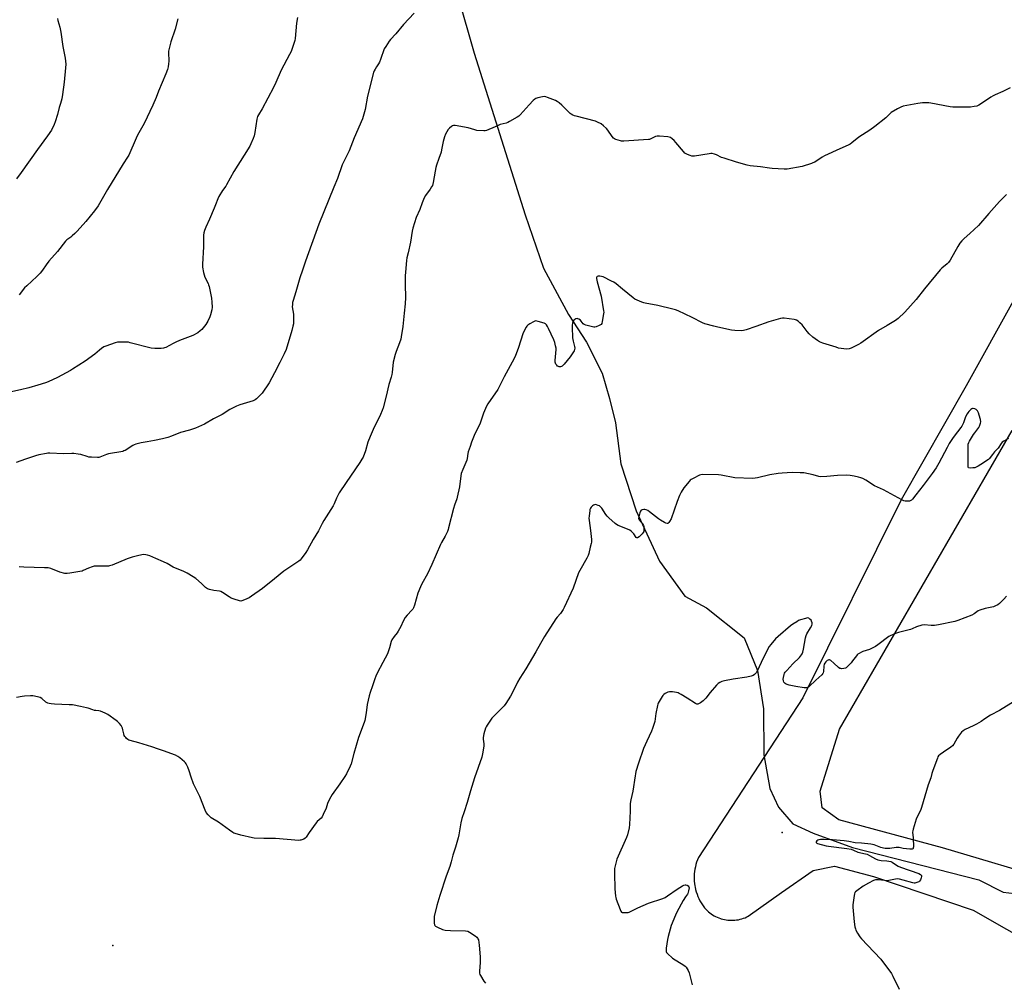
# Model space of a CAD drawing. Units: inches. Extents: x 1195770 to 1201772, y 553456 to 557457.
# Drawn here: x 1200215 to 1200869, y 555892 to 556531 of the extents above; entities that cross this region are included whole.
import ezdxf

# ---------------------------------------------------------------- set-up
doc = ezdxf.new("R2010")
doc.units = ezdxf.units.IN
doc.header["$MEASUREMENT"] = 0
for name, color, linetype in [('ELEV-Spot Elevation', 7, 'Continuous'), ('HYDRO-Single Line Stream', 4, 'Continuous'), ('NTRL-Farm Land', 3, 'Continuous'), ('Undefined', 1, 'Continuous')]:
    doc.layers.add(name, color=color, linetype=linetype)

msp = doc.modelspace()

# ---------------------------------------------------------------- linework, layer by layer
at = {"layer": 'ELEV-Spot Elevation'}
for p in [(1200721.5, 555991.76, 492.44), (1200277.01, 555916.64, 496.33)]:
    msp.add_point(p, dxfattribs=at)
at = {"layer": 'HYDRO-Single Line Stream'}
msp.add_lwpolyline([(1200506, 556547.29), (1200516.87, 556509.2), (1200550.81, 556401.83), (1200562.98, 556366.3), (1200579.55, 556335.63), (1200591.54, 556317.32), (1200601.98, 556296.71), (1200606.79, 556279.98), (1200610.82, 556263.76), (1200614.29, 556236.49), (1200624.43, 556205.34), (1200639.95, 556171.85), (1200656.81, 556148.63), (1200671.17, 556140.85), (1200696.26, 556120.94), (1200705.16, 556099.3), (1200709.15, 556073.84), (1200709.25, 556043.29), (1200713.25, 556020.91), (1200719.11, 556008.54), (1200728.56, 555997.45), (1200742.16, 555991.21), (1200768.08, 555981.83), (1200852.04, 555960.36), (1200868.19, 555952.05), (1200886.95, 555949.91)], dxfattribs=at)
at = {"layer": 'NTRL-Farm Land'}
for points in [[(1200875.93, 556346.44, 0), (1200843.75, 556288.29, 0), (1200800.47, 556212.52, 0), (1200735.25, 556081.15, 0), (1200665.83, 555975.1, 0), (1200665.21, 555973.62, 0), (1200664.67, 555972.11, 0), (1200664.21, 555970.57, 0), (1200663.81, 555969.01, 0), (1200663.5, 555967.44, 0), (1200663.26, 555965.85, 0), (1200663.11, 555964.25, 0), (1200663.02, 555962.65, 0), (1200663.02, 555961.04, 0), (1200663.1, 555959.44, 0), (1200663.26, 555957.84, 0), (1200663.49, 555956.25, 0), (1200663.64, 555955.47, 0), (1200663.99, 555953.9, 0), (1200664.41, 555952.36, 0), (1200664.92, 555950.83, 0), (1200665.49, 555949.33, 0), (1200666.14, 555947.87, 0), (1200666.86, 555946.43, 0), (1200667.65, 555945.03, 0), (1200668.51, 555943.68, 0), (1200669.43, 555942.36, 0), (1200670, 555941.63, 0), (1200670.78, 555940.76, 0), (1200671.61, 555939.94, 0), (1200672.47, 555939.16, 0), (1200673.37, 555938.43, 0), (1200674.31, 555937.74, 0), (1200675.28, 555937.09, 0), (1200676.28, 555936.49, 0), (1200677.3, 555935.95, 0), (1200678.36, 555935.45, 0), (1200679.43, 555935.01, 0), (1200680.53, 555934.62, 0), (1200680.89, 555934.5, 0), (1200682.01, 555934.19, 0), (1200683.14, 555933.92, 0), (1200684.29, 555933.72, 0), (1200685.44, 555933.57, 0), (1200686.6, 555933.47, 0), (1200687.77, 555933.44, 0), (1200688.93, 555933.46, 0), (1200690.09, 555933.54, 0), (1200691.25, 555933.67, 0), (1200692.4, 555933.86, 0), (1200693.53, 555934.11, 0), (1200694.66, 555934.41, 0), (1200695.76, 555934.77, 0), (1200696.85, 555935.18, 0), (1200697.92, 555935.65, 0), (1200698.96, 555936.17, 0), (1200698.98, 555936.17, 0), (1200721.05, 555951.91, 0), (1200741.98, 555966.45, 0), (1200756.3, 555969.4, 0), (1200782.23, 555962.5, 0), (1200848.25, 555940.15, 0), (1200913.25, 555903.12, 0)], [(1200903.84, 555958.95, 0), (1200827.96, 555981.51, 0), (1200759.17, 556000.05, 0), (1200748.11, 556008.08, 0), (1200746.74, 556019.18, 0), (1200759.46, 556060.39, 0), (1200874.26, 556258.69, 0)]]:
    msp.add_polyline3d(points, dxfattribs=at)
at = {"layer": 'Undefined'}
for points, elevation in [([(1200399.54, 556532.78), (1200398.96, 556529.04), (1200398.03, 556518.98), (1200397.82, 556517.51), (1200397.25, 556515.56), (1200395.35, 556510.34), (1200394.35, 556508.2), (1200388.77, 556497.78), (1200385.27, 556489.63), (1200383.73, 556486.3), (1200376.26, 556472.14), (1200373.74, 556468.3), (1200373.01, 556467.03), (1200372.73, 556466.22), (1200372.55, 556465.37), (1200371.24, 556456.41), (1200370.83, 556454.19), (1200370.27, 556452.57), (1200368.7, 556448.89), (1200367.86, 556447.36), (1200364.23, 556441.35), (1200357.32, 556430.49), (1200352.57, 556421.76), (1200351.93, 556420.79), (1200349.71, 556417.87), (1200347.47, 556414.04), (1200346.73, 556412.46), (1200345.25, 556408.39), (1200344.35, 556406.21), (1200341.21, 556398.88), (1200338.7, 556393.52), (1200337.84, 556391.45), (1200337.43, 556389.77), (1200337.26, 556388.32), (1200337.14, 556380.6), (1200336.62, 556369.09), (1200336.63, 556367.04), (1200337.15, 556363.57), (1200337.53, 556361.87), (1200338.11, 556360.51), (1200340.21, 556356.26), (1200340.55, 556355.44), (1200340.87, 556354.31), (1200342.53, 556346.51), (1200342.79, 556343.88), (1200342.96, 556340.42), (1200342.73, 556338.72), (1200341.94, 556335.38), (1200341.4, 556334.01), (1200340.1, 556331.31), (1200339.38, 556330.01), (1200338.71, 556329.08), (1200335.98, 556325.74), (1200334.99, 556324.71), (1200333.34, 556323.55), (1200330.1, 556321.64), (1200321.35, 556318.34), (1200318.75, 556317.28), (1200316.98, 556316.45), (1200312.12, 556313.76), (1200311.35, 556313.42), (1200310.54, 556313.19), (1200309.07, 556313.11), (1200304.87, 556313.16), (1200302.49, 556313.31), (1200288.51, 556316.92), (1200287.36, 556317.17), (1200286.22, 556317.28), (1200281.9, 556317.31), (1200280.19, 556317.21), (1200278.48, 556316.76), (1200272.29, 556314.7), (1200270.95, 556314.1), (1200269.47, 556313.1), (1200268.06, 556312.01), (1200264.98, 556309.4), (1200258.69, 556304.71), (1200250.19, 556299.27), (1200248.92, 556298.51), (1200246.06, 556297.01), (1200240.31, 556293.71), (1200233.94, 556290.87), (1200232.29, 556290.27), (1200227.22, 556288.67), (1200221.21, 556287.04), (1200215.7, 556285.7), (1200198.25, 556281.89)], 504), ([(1200477.08, 556535.59), (1200469.9, 556528.19), (1200464.81, 556521.94), (1200461.39, 556518.16), (1200460.51, 556517), (1200458.2, 556513.66), (1200457.17, 556511.92), (1200454.73, 556504.91), (1200454, 556503.07), (1200453.48, 556502.07), (1200452.1, 556500.12), (1200451.17, 556498.62), (1200450.47, 556497.34), (1200450.04, 556496.25), (1200446.2, 556480.68), (1200444.5, 556471.84), (1200442.68, 556465.59), (1200437.23, 556452.95), (1200433.83, 556444.25), (1200429.33, 556434.92), (1200426.08, 556425.95), (1200423.68, 556420.23), (1200413.75, 556395.61), (1200404.93, 556371), (1200403, 556364.98), (1200401.27, 556359.99), (1200398.61, 556350.61), (1200396.76, 556344.98), (1200396.39, 556343.56), (1200396.21, 556342.19), (1200396.16, 556340.81), (1200396.9, 556335.77), (1200397.01, 556331.31), (1200396.92, 556329.54), (1200396.57, 556327.82), (1200395.85, 556324.97), (1200392.06, 556312.4), (1200390.81, 556309.5), (1200387.79, 556303.69), (1200384.42, 556296.86), (1200380.88, 556290.38), (1200376.08, 556283.34), (1200374.49, 556281.61), (1200372.36, 556279.57), (1200371.4, 556278.95), (1200370.08, 556278.38), (1200361.32, 556275.75), (1200359.16, 556274.86), (1200354.73, 556272.61), (1200349.49, 556269.34), (1200343.89, 556266.48), (1200337.89, 556262.91), (1200331.95, 556260.18), (1200327.83, 556258.89), (1200321.84, 556257.29), (1200315.88, 556254.76), (1200313.49, 556253.99), (1200309.9, 556253.08), (1200304.75, 556251.99), (1200299.7, 556251.16), (1200295.72, 556250.38), (1200292.33, 556249.45), (1200291.23, 556249.06), (1200290.24, 556248.59), (1200285.11, 556245.44), (1200284.34, 556245.05), (1200283.55, 556244.78), (1200274.15, 556243.06), (1200272.77, 556242.62), (1200268.43, 556240.97), (1200267.6, 556240.77), (1200266.76, 556240.69), (1200262.75, 556240.83), (1200261.04, 556240.99), (1200259.9, 556241.28), (1200255.67, 556242.63), (1200253.96, 556242.92), (1200251.09, 556243.25), (1200249.67, 556243.28), (1200244.27, 556243.04), (1200235.14, 556243.53), (1200233.71, 556243.54), (1200232.86, 556243.46), (1200227.78, 556242.43), (1200225.61, 556241.84), (1200219.01, 556239.66), (1200212.74, 556237.28)], 502), ([(1200240.21, 556532.19), (1200240.5, 556530.77), (1200241.8, 556526.33), (1200242.54, 556523.19), (1200243.76, 556513.52), (1200245.33, 556505.75), (1200245.7, 556501.88), (1200245.64, 556499.51), (1200244.65, 556489.8), (1200243.64, 556481.7), (1200243.04, 556478.83), (1200242.23, 556475.7), (1200241.42, 556473.02), (1200240.22, 556468.33), (1200238.79, 556463.56), (1200238.04, 556461.68), (1200236.22, 556458.09), (1200233.64, 556454.18), (1200226.98, 556445.16), (1200216.16, 556429.85), (1200213.1, 556425.8)], 508), ([(1200876.1, 556079.16), (1200865.72, 556072.8), (1200859.76, 556069.65), (1200856.04, 556067.25), (1200853.62, 556065.52), (1200850.59, 556063.76), (1200848.28, 556062.5), (1200842.95, 556060.02), (1200841.68, 556059.33), (1200840.64, 556058.36), (1200838.52, 556055.64), (1200837.76, 556054.42), (1200835.5, 556050.39), (1200834.68, 556049.24), (1200833.53, 556048.34), (1200828.5, 556045.13), (1200826.44, 556043.56), (1200825.39, 556042.61), (1200824.92, 556041.9), (1200824.56, 556041.09), (1200821.57, 556032.94), (1200820.89, 556030.96), (1200820.1, 556028.09), (1200818.36, 556023.31), (1200814.07, 556008.26), (1200813.53, 556006.94), (1200810.55, 556000.66), (1200808.41, 555993.89), (1200808.14, 555992.75), (1200808.09, 555991.9), (1200808.42, 555988.19), (1200808.64, 555982.33), (1200808.56, 555981.54), (1200808.37, 555981.11), (1200808.23, 555980.96), (1200807.85, 555980.75), (1200807.38, 555980.64), (1200806.27, 555980.65), (1200801.93, 555981.13), (1200799.08, 555981.69), (1200798.24, 555981.76), (1200797.1, 555981.68), (1200793, 555981.06), (1200791.6, 555981.03), (1200789.92, 555981.12), (1200788.83, 555981.32), (1200786.96, 555981.82), (1200782.59, 555983.46), (1200780.44, 555983.97), (1200774.13, 555984.6), (1200769.86, 555984.78), (1200765.77, 555985.68), (1200762.7, 555986.25), (1200754.86, 555986.87), (1200749.62, 555987.16), (1200746.93, 555987.08), (1200745.89, 555986.87), (1200745.17, 555986.6), (1200744.55, 555986.15), (1200744.13, 555985.56), (1200744.06, 555985.17), (1200744.19, 555984.89), (1200744.44, 555984.66), (1200744.83, 555984.46), (1200750.68, 555982.92), (1200752.14, 555982.67), (1200764.36, 555981.11), (1200767.3, 555980.59), (1200768.83, 555980.06), (1200771.76, 555978.79), (1200776.79, 555977.59), (1200777.85, 555977.26), (1200779.4, 555976.56), (1200783.54, 555974.29), (1200785.11, 555973.66), (1200787.27, 555973.17), (1200790.93, 555973.01), (1200792.41, 555972.8), (1200793.55, 555972.53), (1200794.58, 555972.01), (1200797.34, 555969.98), (1200798.51, 555969.28), (1200800.03, 555968.68), (1200812.13, 555964.48), (1200813.31, 555963.8), (1200813.96, 555963.1), (1200814.04, 555962.89), (1200814.06, 555962.42), (1200813.86, 555961.66), (1200813.29, 555960.34), (1200812.69, 555959.4), (1200812.29, 555959.05), (1200811.54, 555958.69), (1200809.6, 555958.19), (1200809.04, 555958.15), (1200808.2, 555958.27), (1200801.76, 555960.2), (1200799.49, 555960.69), (1200798.06, 555960.89), (1200796.66, 555960.8), (1200792.21, 555959.92), (1200790.87, 555959.72), (1200789.51, 555959.76), (1200785.55, 555960.3), (1200784.4, 555960.38), (1200783.56, 555960.28), (1200782.22, 555959.77), (1200778.81, 555958.1), (1200775.35, 555956.19), (1200771.05, 555953), (1200770.16, 555952.25), (1200769.78, 555951.83), (1200769.41, 555951.1), (1200769.18, 555949.98), (1200768.41, 555943.82), (1200768.3, 555942.07), (1200769.29, 555932.41), (1200769.8, 555929.19), (1200770.1, 555927.74), (1200770.36, 555926.9), (1200771.47, 555924.89), (1200773.05, 555922.46), (1200774.16, 555921.12), (1200778.09, 555916.85), (1200786.95, 555907.58), (1200794.07, 555898.13), (1200795.04, 555896.34), (1200799.12, 555887.75)], 492)]:
    msp.add_lwpolyline(points, dxfattribs=dict(at, elevation=elevation))
for points in [[(1200320.14, 556531.91, 506), (1200318.31, 556525.06, 506), (1200315.48, 556516.7, 506), (1200314.07, 556511.39, 506), (1200313.93, 556510.54, 506), (1200313.88, 556509.67, 506), (1200314.07, 556503.79, 506), (1200314.04, 556502.04, 506), (1200313.81, 556500.04, 506), (1200313.33, 556498.4, 506), (1200312.24, 556495.43, 506), (1200307.24, 556483.86, 506), (1200305.67, 556479.77, 506), (1200303.47, 556474.56, 506), (1200297.79, 556462.54, 506), (1200293.47, 556454.61, 506), (1200292.47, 556452.63, 506), (1200287.65, 556441.48, 506), (1200286.77, 556440.01, 506), (1200283.84, 556435.65, 506), (1200273.53, 556418.63, 506), (1200268.16, 556409.26, 506), (1200267.17, 556407.79, 506), (1200264.72, 556404.52, 506), (1200259.03, 556397.39, 506), (1200253.22, 556390.9, 506), (1200251.81, 556389.48, 506), (1200249.97, 556387.8, 506), (1200249.1, 556387.09, 506), (1200246.51, 556385.26, 506), (1200245.6, 556384.41, 506), (1200240.34, 556377.54, 506), (1200234.58, 556371.01, 506), (1200232.82, 556368.65, 506), (1200230.33, 556364.98, 506), (1200228.68, 556363.06, 506), (1200226.54, 556360.78, 506), (1200219.79, 556354.7, 506), (1200218.36, 556353.25, 506), (1200214.68, 556348.73, 506)], [(1200872.9, 556486.13, 500), (1200867.94, 556483.69, 500), (1200862.87, 556481.56, 500), (1200861.56, 556480.92, 500), (1200860.05, 556479.99, 500), (1200855.76, 556476.95, 500), (1200851.98, 556474.68, 500), (1200850.68, 556474.05, 500), (1200849.05, 556473.65, 500), (1200846.54, 556473.32, 500), (1200834.85, 556473.23, 500), (1200833.12, 556473.47, 500), (1200820.28, 556475.96, 500), (1200818.83, 556476.08, 500), (1200814.76, 556476.06, 500), (1200813.02, 556476, 500), (1200811.55, 556475.79, 500), (1200801.89, 556473.85, 500), (1200800.19, 556473.34, 500), (1200798.13, 556472.25, 500), (1200793.86, 556469.71, 500), (1200793.09, 556469.06, 500), (1200790.28, 556466.24, 500), (1200782.95, 556460.4, 500), (1200779.6, 556458.02, 500), (1200772.47, 556453.43, 500), (1200767.77, 556449.61, 500), (1200766.67, 556448.81, 500), (1200765.36, 556448.14, 500), (1200759.66, 556445.64, 500), (1200749.5, 556440.94, 500), (1200747.98, 556440.06, 500), (1200743.07, 556436.86, 500), (1200741.93, 556436.25, 500), (1200740.89, 556435.85, 500), (1200734.81, 556434.01, 500), (1200724.84, 556432.18, 500), (1200722.79, 556432.13, 500), (1200714.83, 556432.58, 500), (1200713.07, 556432.74, 500), (1200707.17, 556433.57, 500), (1200700.19, 556434.37, 500), (1200698.24, 556434.74, 500), (1200691.18, 556436.71, 500), (1200682.89, 556439.34, 500), (1200681.22, 556439.98, 500), (1200677.82, 556441.75, 500), (1200676.45, 556442.17, 500), (1200675.06, 556442.46, 500), (1200674.2, 556442.52, 500), (1200673.04, 556442.4, 500), (1200663.16, 556440.81, 500), (1200662.29, 556440.74, 500), (1200661.44, 556440.81, 500), (1200660.33, 556441.15, 500), (1200658.7, 556441.81, 500), (1200657.63, 556442.3, 500), (1200656.89, 556442.74, 500), (1200655.85, 556443.78, 500), (1200650.95, 556449.81, 500), (1200649.77, 556451.15, 500), (1200648.43, 556452.25, 500), (1200647.24, 556453.05, 500), (1200646.46, 556453.38, 500), (1200645.61, 556453.53, 500), (1200639.95, 556453.98, 500), (1200638.48, 556454, 500), (1200637.29, 556453.72, 500), (1200634.22, 556452.18, 500), (1200633.48, 556451.9, 500), (1200632.69, 556451.73, 500), (1200616.34, 556450.68, 500), (1200614.87, 556450.67, 500), (1200614.01, 556450.83, 500), (1200610.98, 556451.92, 500), (1200610.19, 556452.28, 500), (1200609.47, 556452.72, 500), (1200608.55, 556453.77, 500), (1200605.71, 556458.07, 500), (1200604.87, 556459.2, 500), (1200602.91, 556461, 500), (1200601.22, 556462.19, 500), (1200598.88, 556463.44, 500), (1200597.52, 556463.98, 500), (1200584.59, 556467.24, 500), (1200583.46, 556467.59, 500), (1200582.4, 556468.05, 500), (1200581.39, 556468.6, 500), (1200580.68, 556469.13, 500), (1200575.09, 556474.56, 500), (1200573.31, 556476.09, 500), (1200572.14, 556476.97, 500), (1200570.84, 556477.65, 500), (1200565.63, 556479.79, 500), (1200564.53, 556480.19, 500), (1200563.69, 556480.36, 500), (1200562.31, 556480.2, 500), (1200559.23, 556479.43, 500), (1200557.87, 556479, 500), (1200557.13, 556478.61, 500), (1200556.03, 556477.63, 500), (1200553.36, 556474.84, 500), (1200547.55, 556468.19, 500), (1200546.69, 556467.41, 500), (1200545.44, 556466.61, 500), (1200540.51, 556463.78, 500), (1200539.19, 556463.1, 500), (1200538.11, 556462.74, 500), (1200534.31, 556461.81, 500), (1200530.91, 556460.2, 500), (1200525.1, 556457.8, 500), (1200524.25, 556457.61, 500), (1200523.39, 556457.58, 500), (1200518.74, 556457.83, 500), (1200517.36, 556458.16, 500), (1200512.98, 556459.55, 500), (1200504.23, 556461.19, 500), (1200503.12, 556461.17, 500), (1200502.6, 556460.98, 500), (1200501.86, 556460.53, 500), (1200500.47, 556459.42, 500), (1200499.72, 556458.53, 500), (1200497.98, 556455.45, 500), (1200497.22, 556453.55, 500), (1200496.35, 556450.43, 500), (1200495.33, 556444.89, 500), (1200495, 556443.44, 500), (1200493.57, 556439.18, 500), (1200491.89, 556434.75, 500), (1200491.45, 556433.17, 500), (1200490.93, 556430.72, 500), (1200489.7, 556423.18, 500), (1200489.2, 556421.34, 500), (1200488.7, 556420.34, 500), (1200487.76, 556418.88, 500), (1200484.58, 556414.68, 500), (1200483.69, 556413.16, 500), (1200482.33, 556409.85, 500), (1200480.85, 556405.42, 500), (1200478.46, 556400.09, 500), (1200476.22, 556392.89, 500), (1200475.8, 556390.88, 500), (1200474.66, 556383.73, 500), (1200473.01, 556376.64, 500), (1200472.32, 556373.24, 500), (1200472.09, 556371.52, 500), (1200471.37, 556363.79, 500), (1200471.21, 556361.21, 500), (1200471.11, 556355.64, 500), (1200471.33, 556346.82, 500), (1200471.22, 556342.8, 500), (1200470.45, 556336.54, 500), (1200469.67, 556327.6, 500), (1200468.51, 556320.76, 500), (1200468.13, 556319.34, 500), (1200467.28, 556316.81, 500), (1200465.07, 556311.15, 500), (1200464.46, 556309.18, 500), (1200463.24, 556303.95, 500), (1200462.55, 556297.22, 500), (1200462.32, 556295.77, 500), (1200461.86, 556294.06, 500), (1200460.22, 556289.21, 500), (1200458.6, 556281.53, 500), (1200456.5, 556273.78, 500), (1200455.8, 556271.86, 500), (1200454.68, 556269.15, 500), (1200449.93, 556259.35, 500), (1200447.8, 556254.59, 500), (1200446.42, 556250.82, 500), (1200444.67, 556245.08, 500), (1200443.15, 556241.03, 500), (1200442.37, 556239.51, 500), (1200441.04, 556237.31, 500), (1200434.84, 556228.39, 500), (1200432.03, 556224.11, 500), (1200427.31, 556217.2, 500), (1200425.45, 556213.61, 500), (1200423.86, 556209.95, 500), (1200423.21, 556208.68, 500), (1200417.09, 556198.78, 500), (1200416.1, 556196.99, 500), (1200413.61, 556192.01, 500), (1200410.11, 556186.24, 500), (1200406.22, 556179.33, 500), (1200405.11, 556177.63, 500), (1200402.12, 556173.39, 500), (1200401.35, 556172.55, 500), (1200400.41, 556171.83, 500), (1200390.65, 556165.31, 500), (1200384.27, 556160.08, 500), (1200376.37, 556153.82, 500), (1200369.16, 556148.63, 500), (1200367.41, 556147.52, 500), (1200364.41, 556146.19, 500), (1200362.75, 556145.56, 500), (1200361.92, 556145.41, 500), (1200361.09, 556145.5, 500), (1200357.51, 556146.64, 500), (1200355.61, 556147.38, 500), (1200354.34, 556148.11, 500), (1200349.9, 556151.04, 500), (1200348.61, 556151.7, 500), (1200347.77, 556151.91, 500), (1200343.95, 556152.43, 500), (1200341.13, 556153.16, 500), (1200339.76, 556153.6, 500), (1200339.25, 556153.85, 500), (1200338.6, 556154.34, 500), (1200335.78, 556157.08, 500), (1200332.07, 556160.34, 500), (1200330.34, 556161.48, 500), (1200326.3, 556163.94, 500), (1200324.2, 556164.91, 500), (1200317.1, 556167.86, 500), (1200313.02, 556170.32, 500), (1200310.67, 556171.5, 500), (1200305.62, 556173.66, 500), (1200301.47, 556175.33, 500), (1200300.07, 556175.84, 500), (1200298.96, 556176.12, 500), (1200297.32, 556176.27, 500), (1200296.22, 556176.19, 500), (1200293.26, 556175.5, 500), (1200289.86, 556174.53, 500), (1200286.61, 556173.42, 500), (1200276.51, 556169.32, 500), (1200274.86, 556168.74, 500), (1200274, 556168.59, 500), (1200272.55, 556168.53, 500), (1200268.46, 556168.52, 500), (1200265.79, 556168.66, 500), (1200264.63, 556168.57, 500), (1200263.25, 556168.15, 500), (1200260.79, 556167.2, 500), (1200257.37, 556165.63, 500), (1200256.55, 556165.33, 500), (1200255.11, 556165.02, 500), (1200248.38, 556163.82, 500), (1200246.63, 556163.6, 500), (1200245.2, 556163.75, 500), (1200241.81, 556164.61, 500), (1200235.77, 556166.93, 500), (1200234.94, 556167.2, 500), (1200234.11, 556167.37, 500), (1200231.56, 556167.55, 500), (1200217.92, 556167.84, 500), (1200214.73, 556168.03, 500)], [(1200870.42, 556415.22, 498), (1200865.81, 556410.59, 498), (1200858.74, 556402.63, 498), (1200851.9, 556394.76, 498), (1200846.03, 556389.34, 498), (1200842.3, 556386.01, 498), (1200840.86, 556384.53, 498), (1200839.55, 556382.95, 498), (1200838.05, 556380.78, 498), (1200833.03, 556371.75, 498), (1200832, 556370.17, 498), (1200830.99, 556369.17, 498), (1200827.46, 556366.36, 498), (1200826.46, 556365.32, 498), (1200815.97, 556352.72, 498), (1200810.4, 556345.5, 498), (1200802.97, 556337.16, 498), (1200798.45, 556333.01, 498), (1200796.84, 556331.74, 498), (1200791.23, 556328.38, 498), (1200785.4, 556325.03, 498), (1200773.79, 556316.57, 498), (1200772.27, 556315.73, 498), (1200767.31, 556313.32, 498), (1200765.99, 556312.85, 498), (1200764.17, 556312.67, 498), (1200762.43, 556312.84, 498), (1200758.96, 556313.38, 498), (1200757.26, 556313.85, 498), (1200748.51, 556316.71, 498), (1200746.3, 556317.53, 498), (1200745.04, 556318.3, 498), (1200741.88, 556320.54, 498), (1200739.32, 556322.79, 498), (1200737.98, 556324.27, 498), (1200734.71, 556328.72, 498), (1200733.3, 556330.15, 498), (1200731.99, 556331.25, 498), (1200731.06, 556331.88, 498), (1200730.28, 556332.19, 498), (1200729.43, 556332.36, 498), (1200722.73, 556333.19, 498), (1200721.59, 556333.18, 498), (1200720.47, 556333.01, 498), (1200712.59, 556330.78, 498), (1200704.09, 556327.71, 498), (1200697.66, 556325.56, 498), (1200695.8, 556325.02, 498), (1200694.71, 556324.85, 498), (1200690.05, 556324.97, 498), (1200687.72, 556325.16, 498), (1200678.64, 556327.13, 498), (1200676.06, 556327.79, 498), (1200670.15, 556329.52, 498), (1200668.5, 556330.1, 498), (1200661.63, 556333.67, 498), (1200652.3, 556338.01, 498), (1200650.68, 556338.69, 498), (1200648.97, 556339.16, 498), (1200638.85, 556341.53, 498), (1200630.46, 556343.09, 498), (1200629.62, 556343.33, 498), (1200628.27, 556343.88, 498), (1200623.73, 556345.92, 498), (1200622.46, 556346.64, 498), (1200615.44, 556352.53, 498), (1200611.18, 556356.01, 498), (1200609.79, 556357.04, 498), (1200608.22, 556357.88, 498), (1200602.58, 556360.59, 498), (1200601.45, 556360.95, 498), (1200600.3, 556361.09, 498), (1200599.2, 556361.08, 498), (1200598.55, 556360.86, 498), (1200598.41, 556360.72, 498), (1200598.25, 556360.3, 498), (1200598.23, 556359.5, 498), (1200598.37, 556358.34, 498), (1200598.6, 556357.34, 498), (1200601.23, 556347.84, 498), (1200602.91, 556338.03, 498), (1200602.96, 556337.16, 498), (1200602.86, 556336, 498), (1200602.02, 556331.03, 498), (1200601.66, 556329.65, 498), (1200601.22, 556329, 498), (1200600.79, 556328.69, 498), (1200600.03, 556328.31, 498), (1200597.86, 556327.47, 498), (1200597.03, 556327.31, 498), (1200596.48, 556327.34, 498), (1200591.19, 556328.53, 498), (1200589.95, 556328.96, 498), (1200589.27, 556329.53, 498), (1200588.05, 556331.15, 498), (1200587.46, 556331.79, 498), (1200586.52, 556332.49, 498), (1200585.77, 556332.86, 498), (1200585.27, 556332.96, 498), (1200584.51, 556332.79, 498), (1200583.78, 556332.39, 498), (1200583.13, 556331.85, 498), (1200582.68, 556331.19, 498), (1200582.24, 556329.9, 498), (1200582.01, 556328.58, 498), (1200581.99, 556327.27, 498), (1200582.32, 556320.21, 498), (1200582.69, 556317.9, 498), (1200583.64, 556314.34, 498), (1200583.72, 556313.21, 498), (1200583.62, 556312.39, 498), (1200583.31, 556311.62, 498), (1200582.88, 556310.89, 498), (1200580.62, 556307.52, 498), (1200576.68, 556302.6, 498), (1200576.09, 556301.94, 498), (1200575.46, 556301.42, 498), (1200575.02, 556301.2, 498), (1200574.25, 556300.99, 498), (1200573.45, 556300.96, 498), (1200572.97, 556301.07, 498), (1200572.31, 556301.42, 498), (1200571.73, 556301.91, 498), (1200571.2, 556302.59, 498), (1200570.84, 556303.32, 498), (1200570.67, 556304.01, 498), (1200570.65, 556305.17, 498), (1200571.33, 556312.5, 498), (1200571.29, 556313.37, 498), (1200571.01, 556314.83, 498), (1200570.4, 556317.15, 498), (1200569.76, 556318.81, 498), (1200566.4, 556326.42, 498), (1200565.72, 556327.68, 498), (1200564.96, 556328.81, 498), (1200564.4, 556329.38, 498), (1200563.38, 556329.89, 498), (1200559.36, 556331.08, 498), (1200557.95, 556331.33, 498), (1200557.14, 556331.19, 498), (1200556.37, 556330.84, 498), (1200553.82, 556329.38, 498), (1200552.6, 556328.59, 498), (1200552, 556328, 498), (1200551.52, 556327.29, 498), (1200549.57, 556323.41, 498), (1200546.06, 556313.03, 498), (1200544.37, 556308.4, 498), (1200543.51, 556306.37, 498), (1200536.83, 556294.15, 498), (1200532.64, 556285.94, 498), (1200526.04, 556276.32, 498), (1200525.12, 556274.82, 498), (1200523.11, 556270.1, 498), (1200520.64, 556262.76, 498), (1200517.39, 556256.34, 498), (1200515.16, 556250.82, 498), (1200514.19, 556248.1, 498), (1200513.05, 556244.53, 498), (1200512.8, 556243.26, 498), (1200512.33, 556239.93, 498), (1200512.07, 556238.83, 498), (1200509.36, 556232.64, 498), (1200508.36, 556229.97, 498), (1200508.08, 556228.53, 498), (1200507.11, 556221.24, 498), (1200505.72, 556214.34, 498), (1200505.41, 556213.21, 498), (1200503.93, 556209.04, 498), (1200503.26, 556206.89, 498), (1200500, 556194.05, 498), (1200499.67, 556192.92, 498), (1200499.14, 556191.6, 498), (1200497.69, 556188.51, 498), (1200495.17, 556184.31, 498), (1200494.51, 556183.04, 498), (1200488.75, 556169.6, 498), (1200485.96, 556163.5, 498), (1200482.14, 556156.74, 498), (1200481.26, 556154.91, 498), (1200479.49, 556150.64, 498), (1200477.32, 556142.64, 498), (1200476.72, 556140.98, 498), (1200476.12, 556139.95, 498), (1200475.59, 556139.25, 498), (1200472.43, 556135.98, 498), (1200471.19, 556134.37, 498), (1200469.8, 556132.12, 498), (1200468.15, 556128.48, 498), (1200466.39, 556125.35, 498), (1200465.73, 556124.35, 498), (1200463.8, 556121.77, 498), (1200462.34, 556119.57, 498), (1200461.88, 556118.52, 498), (1200460.71, 556114.34, 498), (1200459.88, 556111.79, 498), (1200459.35, 556110.41, 498), (1200456.33, 556104.5, 498), (1200452.56, 556097.6, 498), (1200451.63, 556095.56, 498), (1200450.94, 556093.76, 498), (1200449.42, 556089.14, 498), (1200447.8, 556084.76, 498), (1200447.11, 556082.44, 498), (1200445.86, 556076.72, 498), (1200445.12, 556071.23, 498), (1200444.24, 556066.11, 498), (1200443.78, 556064.72, 498), (1200440.05, 556054.81, 498), (1200436.98, 556044.16, 498), (1200435.17, 556037.43, 498), (1200434.59, 556035.79, 498), (1200432.15, 556030.67, 498), (1200431.14, 556028.84, 498), (1200427.75, 556023.96, 498), (1200422.63, 556016.98, 498), (1200421.67, 556015.48, 498), (1200419.95, 556012.08, 498), (1200419.56, 556011.01, 498), (1200418.57, 556007.8, 498), (1200416.76, 556003.79, 498), (1200415.95, 556002.24, 498), (1200415.25, 556001.35, 498), (1200412.77, 555998.96, 498), (1200411.99, 555998.12, 498), (1200407.38, 555991.7, 498), (1200405.33, 555988.61, 498), (1200404.79, 555988.01, 498), (1200403.83, 555987.42, 498), (1200401.92, 555986.69, 498), (1200401.35, 555986.57, 498), (1200400.47, 555986.53, 498), (1200384.98, 555987.75, 498), (1200377.34, 555987.69, 498), (1200370.95, 555987.93, 498), (1200369.8, 555988.1, 498), (1200362.01, 555989.88, 498), (1200358.16, 555991.01, 498), (1200357.37, 555991.32, 498), (1200356.61, 555991.75, 498), (1200354.44, 555993.23, 498), (1200347.18, 555998.64, 498), (1200342.39, 556001.56, 498), (1200340.31, 556003.53, 498), (1200339.02, 556005.05, 498), (1200338.29, 556006.6, 498), (1200334.85, 556015.58, 498), (1200331.36, 556022.37, 498), (1200330.64, 556023.95, 498), (1200328.9, 556028.53, 498), (1200327.77, 556032.61, 498), (1200326.83, 556035.02, 498), (1200325.74, 556037.37, 498), (1200325.25, 556038.06, 498), (1200324.65, 556038.66, 498), (1200321.53, 556041.23, 498), (1200320.14, 556042.23, 498), (1200318.54, 556042.98, 498), (1200313.03, 556045.17, 498), (1200311.37, 556045.79, 498), (1200307.25, 556047.08, 498), (1200302.99, 556048.53, 498), (1200294.35, 556051.17, 498), (1200288.43, 556052.86, 498), (1200287.61, 556053.14, 498), (1200286.84, 556053.51, 498), (1200286.17, 556054.05, 498), (1200285.56, 556054.7, 498), (1200285.01, 556055.39, 498), (1200284.55, 556056.14, 498), (1200284.2, 556057.2, 498), (1200283.63, 556060, 498), (1200283.32, 556061.1, 498), (1200282.54, 556062.7, 498), (1200281.47, 556064, 498), (1200280.07, 556065.38, 498), (1200279.21, 556066.1, 498), (1200273.57, 556070, 498), (1200271.79, 556070.96, 498), (1200268.86, 556072.22, 498), (1200267.74, 556072.48, 498), (1200265.69, 556072.68, 498), (1200264.83, 556072.83, 498), (1200263.71, 556073.14, 498), (1200260.7, 556074.26, 498), (1200259.59, 556074.59, 498), (1200255.6, 556075.44, 498), (1200250.13, 556076.43, 498), (1200248.07, 556076.6, 498), (1200238.22, 556076.87, 498), (1200236.13, 556077.1, 498), (1200234.67, 556077.36, 498), (1200233.84, 556077.64, 498), (1200232.58, 556078.36, 498), (1200229.76, 556080.66, 498), (1200228.68, 556081.31, 498), (1200227.01, 556081.81, 498), (1200223.85, 556082.42, 498), (1200222.4, 556082.45, 498), (1200218.31, 556082.15, 498), (1200216.85, 556081.96, 498), (1200213.06, 556081.26, 498)], [(1200871.79, 556253.24, 496), (1200868.71, 556251.64, 496), (1200867.64, 556250.8, 496), (1200866.95, 556249.97, 496), (1200864.85, 556246.8, 496), (1200862.54, 556244.54, 496), (1200861.14, 556242.78, 496), (1200859.68, 556240.65, 496), (1200859.09, 556240.03, 496), (1200858.41, 556239.48, 496), (1200853.34, 556235.95, 496), (1200851.56, 556234.9, 496), (1200850.25, 556234.23, 496), (1200849.43, 556233.95, 496), (1200848.01, 556233.74, 496), (1200846.31, 556233.63, 496), (1200845.36, 556233.76, 496), (1200845.2, 556233.87, 496), (1200845, 556234.24, 496), (1200844.9, 556235.28, 496), (1200845.07, 556239.42, 496), (1200844.88, 556247.57, 496), (1200844.94, 556248.7, 496), (1200845.08, 556249.53, 496), (1200845.42, 556250.57, 496), (1200845.9, 556251.58, 496), (1200848.49, 556255.99, 496), (1200849.33, 556257.16, 496), (1200851.51, 556259.78, 496), (1200852.16, 556260.7, 496), (1200852.51, 556261.44, 496), (1200852.98, 556262.74, 496), (1200853.19, 556263.54, 496), (1200853.29, 556264.3, 496), (1200853.09, 556265.86, 496), (1200852.34, 556268.77, 496), (1200851.75, 556270.42, 496), (1200851.1, 556271.72, 496), (1200850.38, 556272.54, 496), (1200849.95, 556272.86, 496), (1200849.44, 556273.08, 496), (1200848.36, 556273.26, 496), (1200847.84, 556273.19, 496), (1200847.38, 556272.97, 496), (1200846.74, 556272.46, 496), (1200845.53, 556271.26, 496), (1200844.78, 556270.41, 496), (1200844.28, 556269.69, 496), (1200843.22, 556267.66, 496), (1200841.82, 556263.79, 496), (1200840.75, 556261.47, 496), (1200840.14, 556260.54, 496), (1200837.86, 556257.68, 496), (1200835.12, 556254.04, 496), (1200832.47, 556249.89, 496), (1200831.01, 556247.37, 496), (1200825.52, 556236.89, 496), (1200823.71, 556233.84, 496), (1200821.09, 556230.04, 496), (1200815.16, 556222.09, 496), (1200810.22, 556215.83, 496), (1200808.06, 556212.97, 496), (1200807.45, 556212.36, 496), (1200806.98, 556212.07, 496), (1200805.95, 556211.8, 496), (1200804.27, 556211.69, 496), (1200803.16, 556211.75, 496), (1200802.34, 556211.98, 496), (1200801, 556212.62, 496), (1200788.78, 556219.2, 496), (1200782.88, 556221.95, 496), (1200777, 556225.62, 496), (1200774.96, 556226.68, 496), (1200773.65, 556227.25, 496), (1200772.25, 556227.68, 496), (1200769.37, 556228.35, 496), (1200766.53, 556228.83, 496), (1200764.47, 556228.93, 496), (1200758.19, 556228.86, 496), (1200751.2, 556228.03, 496), (1200747.05, 556227.96, 496), (1200745.91, 556228.11, 496), (1200742.02, 556229.11, 496), (1200735.79, 556230.44, 496), (1200733.44, 556230.59, 496), (1200728.13, 556230.64, 496), (1200721.43, 556230.36, 496), (1200718.81, 556230.07, 496), (1200713.27, 556229.2, 496), (1200705.18, 556227.11, 496), (1200703.44, 556226.89, 496), (1200701.68, 556226.81, 496), (1200690.02, 556227.31, 496), (1200680.87, 556228.96, 496), (1200679.1, 556229.21, 496), (1200668.7, 556229.39, 496), (1200667.54, 556229.26, 496), (1200666.48, 556228.88, 496), (1200662.34, 556226.82, 496), (1200661.1, 556226.1, 496), (1200660.44, 556225.55, 496), (1200659.64, 556224.69, 496), (1200656.25, 556220.62, 496), (1200654.37, 556217.66, 496), (1200653.37, 556215.57, 496), (1200651.67, 556211.55, 496), (1200647.69, 556199.94, 496), (1200646.74, 556198.14, 496), (1200646.24, 556197.47, 496), (1200645.85, 556197.13, 496), (1200645.49, 556196.96, 496), (1200645.1, 556196.9, 496), (1200644.32, 556197.09, 496), (1200643.26, 556197.6, 496), (1200640.65, 556199.11, 496), (1200639.24, 556200.08, 496), (1200633.41, 556204.59, 496), (1200632.19, 556205.41, 496), (1200631.17, 556205.98, 496), (1200630.38, 556206.26, 496), (1200629.55, 556206.28, 496), (1200628.47, 556206.06, 496), (1200627.79, 556205.69, 496), (1200627.36, 556205.03, 496), (1200626.98, 556203.93, 496), (1200626.28, 556201.34, 496), (1200626.16, 556200.24, 496), (1200626.27, 556199.75, 496), (1200626.51, 556199.3, 496), (1200628.77, 556196.56, 496), (1200629.41, 556195.46, 496), (1200629.54, 556194.91, 496), (1200629.6, 556194.03, 496), (1200629.5, 556191.67, 496), (1200629.27, 556190.86, 496), (1200628.6, 556189.99, 496), (1200626.4, 556188.08, 496), (1200625.32, 556187.36, 496), (1200624.94, 556187.3, 496), (1200624.6, 556187.5, 496), (1200622.88, 556190.05, 496), (1200621.49, 556191.49, 496), (1200620.41, 556192.37, 496), (1200618.83, 556193.14, 496), (1200612.55, 556195.66, 496), (1200611.53, 556196.22, 496), (1200610.59, 556196.94, 496), (1200606.34, 556200.66, 496), (1200605.29, 556201.7, 496), (1200604.41, 556202.87, 496), (1200601.64, 556207.03, 496), (1200600.96, 556207.8, 496), (1200600.07, 556208.52, 496), (1200599.31, 556208.91, 496), (1200598.23, 556209.25, 496), (1200597.42, 556209.39, 496), (1200596.9, 556209.36, 496), (1200596.17, 556209.03, 496), (1200595.48, 556208.53, 496), (1200594.63, 556207.75, 496), (1200594.13, 556207.09, 496), (1200593.84, 556206.28, 496), (1200593.67, 556205.41, 496), (1200593.2, 556201.84, 496), (1200593.09, 556200.36, 496), (1200593.23, 556198.9, 496), (1200594.29, 556192.17, 496), (1200594.76, 556186.3, 496), (1200594.84, 556184.55, 496), (1200594.71, 556183.5, 496), (1200594.02, 556181.1, 496), (1200593.03, 556177.03, 496), (1200592.57, 556175.66, 496), (1200591.75, 556173.9, 496), (1200587.12, 556165.61, 496), (1200586.31, 556164.03, 496), (1200582.74, 556153.91, 496), (1200576.75, 556141.05, 496), (1200576.07, 556139.74, 496), (1200575.25, 556138.52, 496), (1200574.18, 556137.12, 496), (1200572.14, 556134.71, 496), (1200571.27, 556133.54, 496), (1200563.67, 556121.89, 496), (1200560.93, 556117.19, 496), (1200557.88, 556111.69, 496), (1200551.26, 556100.44, 496), (1200547.22, 556094.29, 496), (1200545.77, 556091.53, 496), (1200543.49, 556086.8, 496), (1200541.06, 556082.25, 496), (1200537.98, 556077.4, 496), (1200536.84, 556075.74, 496), (1200536.06, 556074.85, 496), (1200529.88, 556068.85, 496), (1200528.65, 556067.56, 496), (1200527.77, 556066.37, 496), (1200525.46, 556062.91, 496), (1200524.84, 556061.9, 496), (1200524.47, 556061.11, 496), (1200523.4, 556057.18, 496), (1200522.92, 556054.91, 496), (1200522.93, 556053.75, 496), (1200523.35, 556050.5, 496), (1200523.37, 556049.16, 496), (1200522.5, 556043.86, 496), (1200522.04, 556041.7, 496), (1200517.26, 556027.96, 496), (1200514.47, 556019.33, 496), (1200512.29, 556011.59, 496), (1200510.28, 556005.45, 496), (1200508.76, 556001.11, 496), (1200508.1, 555998.18, 496), (1200506.85, 555990.14, 496), (1200506.4, 555988.14, 496), (1200504.48, 555981.91, 496), (1200502.67, 555976.62, 496), (1200501.63, 555972.24, 496), (1200500.76, 555969.08, 496), (1200498.44, 555962.64, 496), (1200494.13, 555949.8, 496), (1200492.18, 555943.26, 496), (1200490.45, 555935.89, 496), (1200490.35, 555935.03, 496), (1200490.36, 555933.59, 496), (1200490.46, 555931.57, 496), (1200490.63, 555930.49, 496), (1200490.84, 555930.03, 496), (1200491.19, 555929.65, 496), (1200492.67, 555928.8, 496), (1200495.9, 555927.29, 496), (1200496.71, 555927.02, 496), (1200497.76, 555926.82, 496), (1200501.19, 555926.59, 496), (1200511.25, 555926.47, 496), (1200512.67, 555926.27, 496), (1200513.93, 555925.62, 496), (1200517.55, 555923.16, 496), (1200518.69, 555922.29, 496), (1200519.25, 555921.69, 496), (1200519.48, 555921.21, 496), (1200519.72, 555920.41, 496), (1200520.33, 555917.02, 496), (1200520.9, 555909.18, 496), (1200520.94, 555907.73, 496), (1200520.85, 555905.43, 496), (1200520.39, 555899.68, 496), (1200520.46, 555898.29, 496), (1200520.75, 555897.51, 496), (1200521.14, 555896.76, 496), (1200523.38, 555893.06, 496), (1200524.48, 555891.66, 496)], [(1200870.36, 556148.6, 494), (1200868.64, 556146.56, 494), (1200867.43, 556145.26, 494), (1200865.73, 556143.74, 494), (1200864.58, 556142.91, 494), (1200863.06, 556142.14, 494), (1200861.72, 556141.65, 494), (1200856.23, 556140.52, 494), (1200852.7, 556139.43, 494), (1200851.69, 556138.91, 494), (1200848.92, 556136.92, 494), (1200847.5, 556136.07, 494), (1200838.1, 556132.51, 494), (1200836.16, 556131.84, 494), (1200825.19, 556129.65, 494), (1200822.63, 556129.26, 494), (1200820.37, 556129.15, 494), (1200815.75, 556129.53, 494), (1200814.31, 556129.37, 494), (1200810.59, 556128.3, 494), (1200807.77, 556127, 494), (1200806.7, 556126.59, 494), (1200798.71, 556124.56, 494), (1200797.32, 556124.09, 494), (1200795.15, 556123.2, 494), (1200793.27, 556122.38, 494), (1200792.25, 556121.8, 494), (1200784.93, 556116.3, 494), (1200783.45, 556115.33, 494), (1200779.45, 556113.33, 494), (1200775.11, 556111.82, 494), (1200771.71, 556110.07, 494), (1200771.3, 556109.74, 494), (1200770.75, 556109.11, 494), (1200768.24, 556105.6, 494), (1200767.31, 556104.46, 494), (1200764.66, 556101.62, 494), (1200764, 556101.07, 494), (1200763.49, 556100.82, 494), (1200762.37, 556100.56, 494), (1200761.2, 556100.46, 494), (1200760.35, 556100.51, 494), (1200759.83, 556100.69, 494), (1200758.9, 556101.35, 494), (1200755.81, 556104.22, 494), (1200753.82, 556105.83, 494), (1200752.91, 556106.31, 494), (1200752.45, 556106.34, 494), (1200752, 556106.22, 494), (1200751.33, 556105.85, 494), (1200750.46, 556105.09, 494), (1200749.71, 556104.2, 494), (1200749.33, 556103.48, 494), (1200749.08, 556102.24, 494), (1200748.98, 556098.55, 494), (1200748.78, 556097.78, 494), (1200748.5, 556097.32, 494), (1200747.71, 556096.49, 494), (1200743.75, 556092.93, 494), (1200739.51, 556088.63, 494), (1200738.45, 556087.93, 494), (1200737.99, 556087.77, 494), (1200737.44, 556087.7, 494), (1200735.97, 556087.82, 494), (1200730.64, 556088.6, 494), (1200726.08, 556089.58, 494), (1200724.7, 556089.99, 494), (1200724.21, 556090.23, 494), (1200723.56, 556090.7, 494), (1200722.64, 556091.64, 494), (1200722.31, 556092.36, 494), (1200722.16, 556093.43, 494), (1200722.31, 556094.61, 494), (1200722.81, 556096.65, 494), (1200723.1, 556097.49, 494), (1200723.53, 556098.24, 494), (1200724.48, 556099.37, 494), (1200728.54, 556103.75, 494), (1200733, 556107.87, 494), (1200734.39, 556109.67, 494), (1200734.79, 556110.41, 494), (1200735.2, 556111.44, 494), (1200735.74, 556113.36, 494), (1200737.03, 556120.9, 494), (1200737.41, 556122.61, 494), (1200737.89, 556123.65, 494), (1200740.36, 556127.65, 494), (1200741.12, 556129.27, 494), (1200741.34, 556130.09, 494), (1200741.32, 556130.93, 494), (1200741.03, 556132.02, 494), (1200740.62, 556132.71, 494), (1200739.87, 556133.48, 494), (1200739.25, 556133.93, 494), (1200738.54, 556134.15, 494), (1200737.72, 556134.07, 494), (1200736.87, 556133.85, 494), (1200733.73, 556132.9, 494), (1200732.34, 556132.39, 494), (1200731.1, 556131.7, 494), (1200728.45, 556129.99, 494), (1200727.07, 556128.91, 494), (1200718.88, 556121.95, 494), (1200717.14, 556120.34, 494), (1200713.94, 556116.63, 494), (1200712.91, 556115.24, 494), (1200708.73, 556106.98, 494), (1200705.01, 556099.28, 494), (1200704.14, 556097.81, 494), (1200703.63, 556097.14, 494), (1200703.07, 556096.61, 494), (1200702.22, 556096.02, 494), (1200700.92, 556095.54, 494), (1200698.11, 556094.91, 494), (1200689.04, 556093.47, 494), (1200683.21, 556092.35, 494), (1200681.51, 556091.91, 494), (1200680.18, 556091.35, 494), (1200678.96, 556090.58, 494), (1200677.91, 556089.56, 494), (1200673.66, 556084.6, 494), (1200670.76, 556080.87, 494), (1200669.78, 556079.77, 494), (1200668.9, 556079.05, 494), (1200667.23, 556077.89, 494), (1200666.28, 556077.28, 494), (1200665.56, 556076.93, 494), (1200664.84, 556076.86, 494), (1200663.88, 556077.28, 494), (1200658.32, 556080.98, 494), (1200654.37, 556083.43, 494), (1200653.1, 556084.11, 494), (1200652.3, 556084.39, 494), (1200651.19, 556084.64, 494), (1200648.65, 556085.09, 494), (1200647.52, 556085.21, 494), (1200646.7, 556085.15, 494), (1200645.62, 556084.81, 494), (1200643.78, 556084, 494), (1200642.85, 556083.4, 494), (1200642.28, 556082.75, 494), (1200641.79, 556082.02, 494), (1200639.23, 556077.64, 494), (1200638.9, 556076.83, 494), (1200638.67, 556075.98, 494), (1200637.61, 556070.75, 494), (1200637.3, 556069.01, 494), (1200636.83, 556065.4, 494), (1200635.46, 556060.84, 494), (1200634.72, 556058.93, 494), (1200631.54, 556052.42, 494), (1200629.47, 556047.41, 494), (1200625.98, 556037.84, 494), (1200624.33, 556032.15, 494), (1200624, 556030.71, 494), (1200623.76, 556029.28, 494), (1200622.39, 556019.18, 494), (1200620.98, 556013.38, 494), (1200620.53, 556011.09, 494), (1200620.49, 556010.23, 494), (1200620.61, 556007.64, 494), (1200620.58, 556005.86, 494), (1200620.19, 555996.96, 494), (1200619.91, 555994.93, 494), (1200618.67, 555990.15, 494), (1200618.14, 555988.49, 494), (1200611.63, 555973.96, 494), (1200611.17, 555972.23, 494), (1200610.22, 555967.84, 494), (1200610.04, 555966.42, 494), (1200610.04, 555964.42, 494), (1200610.39, 555954.39, 494), (1200610.81, 555949.51, 494), (1200610.98, 555948.66, 494), (1200611.34, 555947.54, 494), (1200613.91, 555940.52, 494), (1200614.38, 555939.47, 494), (1200614.86, 555938.88, 494), (1200615.3, 555938.68, 494), (1200615.81, 555938.59, 494), (1200618.36, 555938.6, 494), (1200619.2, 555938.72, 494), (1200619.76, 555938.9, 494), (1200625.69, 555941.69, 494), (1200632.66, 555944.85, 494), (1200642.18, 555947.97, 494), (1200643.67, 555948.57, 494), (1200645.4, 555949.63, 494), (1200651.77, 555954.03, 494), (1200655.26, 555956.31, 494), (1200656.27, 555956.88, 494), (1200657.03, 555957.09, 494), (1200657.55, 555957.02, 494), (1200658.33, 555956.7, 494), (1200659.03, 555956.25, 494), (1200659.53, 555955.68, 494), (1200659.64, 555954.94, 494), (1200659.33, 555952.95, 494), (1200658.85, 555951.27, 494), (1200658.55, 555950.69, 494), (1200657.31, 555948.93, 494), (1200655.81, 555946.51, 494), (1200651.52, 555938.91, 494), (1200650.54, 555936.75, 494), (1200647.85, 555930.08, 494), (1200645.73, 555922.68, 494), (1200645.22, 555920.67, 494), (1200644.41, 555915.04, 494), (1200644.33, 555913.58, 494), (1200644.42, 555912.74, 494), (1200644.77, 555912.02, 494), (1200645.31, 555911.39, 494), (1200648.72, 555908.24, 494), (1200656.13, 555903.62, 494), (1200657.05, 555902.94, 494), (1200657.63, 555902.32, 494), (1200659.04, 555900.12, 494), (1200659.79, 555898.56, 494), (1200661.66, 555890.71, 494)]]:
    msp.add_polyline3d(points, dxfattribs=at)

doc.saveas('drawing.dxf')
